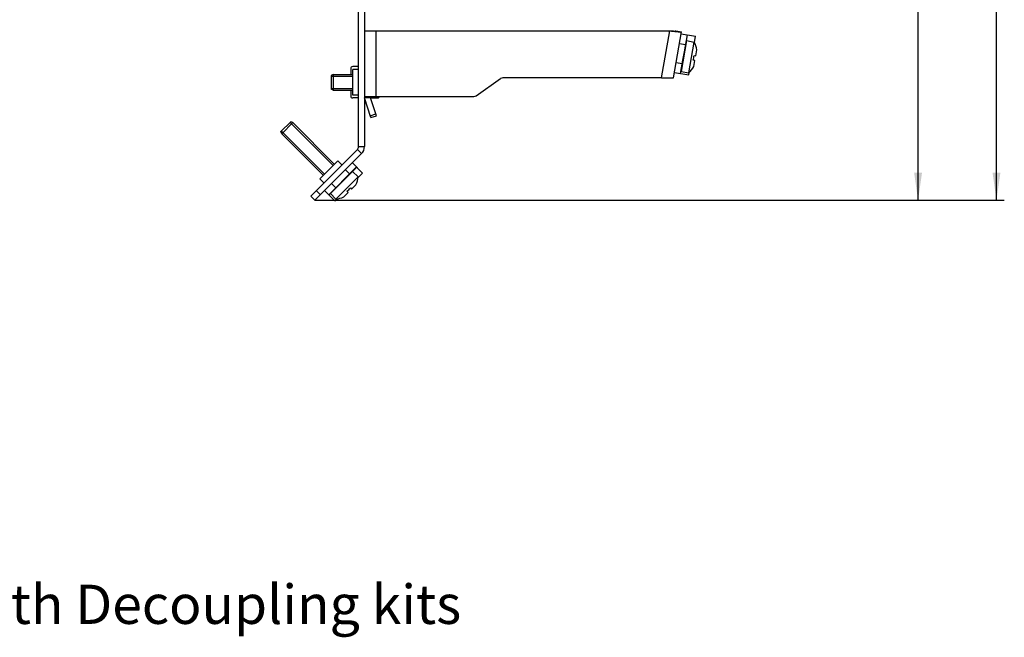
# Model space of a CAD drawing. Units: millimetres. Extents: x 0 to 841, y 0 to 594.
# Drawn here: x 421 to 547, y 334 to 413 of the extents above; entities that cross this region are included whole.
import ezdxf

# ---------------------------------------------------------------- set-up
doc = ezdxf.new("R2010")
doc.units = ezdxf.units.MM
doc.header["$LTSCALE"] = 46.255
doc.layers.get('0').update_dxf_attribs({"linetype": 'CONTINUOUS'})
doc.layers.add('CHAMFERS', color=7, linetype='CONTINUOUS')
doc.layers.add('ROUNDS', color=7, linetype='CONTINUOUS')
doc.styles.get("Standard").update_dxf_attribs({"font": 'txt', "width": 0.8})
doc.dimstyles.new('DIMSTYLE_2', dxfattribs={"dimtxt": 3.5, "dimasz": 3.5, "dimexe": 1, "dimexo": 0, "dimgap": 0.875, "dimtad": 1, "dimdec": 1, "dimlfac": 2, "dimdsep": 46, "dimtxsty": 'STANDARD', "dimblk": '_FILLED', "dimblk1": '_FILLED', "dimblk2": '_FILLED', "dimcen": 0.09, "dimadec": 1, "dimazin": 2, "dimtp": 0.01, "dimtm": 0.01, "dimtfac": 1, "dimtdec": 1, "dimtofl": 0, "dimtmove": 0, "dimatfit": 3, "dimldrblk": '_FILLED', "dimfxl": 1, "dimtolj": 1, "dimarcsym": 0})
doc.dimstyles.new('DIMSTYLE_8', dxfattribs={"dimtxt": 3.5, "dimasz": 3.5, "dimexe": 1, "dimexo": 0, "dimgap": 0.875, "dimtad": 1, "dimdec": 1, "dimlfac": 2, "dimdsep": 46, "dimtxsty": 'STANDARD', "dimblk": '_FILLED', "dimblk1": '_FILLED', "dimblk2": '_FILLED', "dimcen": 0.09, "dimadec": 1, "dimazin": 2, "dimtp": 0.1, "dimtm": 0.1, "dimtfac": 1, "dimtdec": 1, "dimtofl": 0, "dimtmove": 0, "dimatfit": 3, "dimldrblk": '_FILLED', "dimfxl": 1, "dimtolj": 1, "dimarcsym": 0})

# ---------------------------------------------------------------- blocks, each defined once
blk = doc.blocks.new('_FILLED')
at = {"color": 0, "linetype": 'BYBLOCK'}
blk.add_solid([(0, 0), (-1, 0.143), (-1, -0.143)], dxfattribs=at)
blk = doc.blocks.new('*D8')
at = {"linetype": 'CONTINUOUS'}
for p, q in [((436.01, 490.91), (546.73, 490.91)), ((545.73, 490.91), (545.73, 440.31)), ((545.73, 389.72), (545.73, 440.31)), ((458.79, 389.72), (546.73, 389.72))]:
    blk.add_line(p, q, dxfattribs=at)
at = {"linetype": 'CONTINUOUS', "xscale": 3.5, "yscale": 3.5, "zscale": 3.5}
for p, rotation in [((545.73, 490.91), 90), ((545.73, 389.72), 270)]:
    blk.add_blockref('_FILLED', p, dxfattribs=dict(at, rotation=rotation))
at = {"linetype": 'CONTINUOUS', "insert": (541.36, 440.31), "char_height": 3.5, "width": 14, "attachment_point": 2, "rotation": 90, "line_spacing_factor": 0.9}
blk.add_mtext('202.4', dxfattribs=at)
blk = doc.blocks.new('*D22')
at = {"linetype": 'CONTINUOUS'}
for p, q in [((510.59, 486.16), (536.73, 486.16)), ((535.73, 486.16), (535.73, 437.94)), ((535.73, 389.72), (535.73, 437.94)), ((458.79, 389.72), (536.73, 389.72))]:
    blk.add_line(p, q, dxfattribs=at)
at = {"linetype": 'CONTINUOUS', "xscale": 3.5, "yscale": 3.5, "zscale": 3.5}
for p, rotation in [((535.73, 486.16), 90), ((535.73, 389.72), 270)]:
    blk.add_blockref('_FILLED', p, dxfattribs=dict(at, rotation=rotation))
at = {"linetype": 'CONTINUOUS', "insert": (531.36, 437.94), "char_height": 3.5, "width": 14, "attachment_point": 2, "rotation": 90, "line_spacing_factor": 0.9}
blk.add_mtext('192.9', dxfattribs=at)
blk = doc.blocks.new('*D43')
at = {"linetype": 'CONTINUOUS'}
for p, q in [((435.46, 415.91), (405.95, 415.91)), ((406.95, 415.91), (406.95, 390.22)), ((406.95, 364.53), (406.95, 390.22)), ((392.8, 364.53), (407.95, 364.53))]:
    blk.add_line(p, q, dxfattribs=at)
at = {"linetype": 'CONTINUOUS', "xscale": 3.5, "yscale": 3.5, "zscale": 3.5}
for p, rotation in [((406.95, 415.91), 90), ((406.95, 364.53), 270)]:
    blk.add_blockref('_FILLED', p, dxfattribs=dict(at, rotation=rotation))
at = {"linetype": 'CONTINUOUS', "insert": (402.58, 390.22), "char_height": 3.5, "width": 44.8, "attachment_point": 2, "rotation": 90, "line_spacing_factor": 0.9}
blk.add_mtext('Min.100\\PSpace for Air in', dxfattribs=at)

msp = doc.modelspace()

# ---------------------------------------------------------------- linework, layer by layer
at = {"color": 7, "linetype": 'CONTINUOUS'}
for p, q in [((464.3554, 396.5554), (464.3554, 415.7054)), ((504.8314, 411.3211), (505.5701, 411.1908)), ((505.5266, 410.9446), (507.3485, 410.6234)), ((506.2652, 410.8144), (505.8786, 408.6216)), ((506.1733, 410.0669), (506.3039, 410.8076)), ((505.3096, 409.7136), (506.0482, 409.5834)), ((506.4745, 405.9542), (507.1691, 409.8935)), ((507.2059, 409.8143), (507.3485, 410.6234)), ((507.3664, 408.1451), (507.5024, 408.9165)), ((505.6141, 407.1214), (504.8755, 407.2516)), ((505.6968, 407.5908), (505.397, 405.8904)), ((507.2579, 407.5296), (507.041, 407.5679)), ((507.1219, 406.7582), (507.2579, 407.5296)), ((507.1495, 408.1834), (507.3664, 408.1451)), ((464.3554, 406.3804), (463.6054, 406.3804)), ((463.6054, 403.1304), (463.6054, 406.3804)), ((504.6584, 406.0206), (506.4803, 405.6993)), ((505.4357, 405.8835), (505.4791, 406.1297)), ((506.4803, 405.6993), (506.5361, 406.016)), ((464.3554, 403.1304), (463.6054, 403.1304)), ((465.8554, 402.7554), (465.1054, 402.7554)), ((466.9054, 402.7554), (466.9054, 402.9502)), ((464.209, 396.2018), (458.2553, 390.2482)), ((464.209, 396.2018), (464.7393, 395.6715)), ((464.3554, 396.5554), (465.1054, 396.5554)), ((459.4043, 392.4579), (461.7024, 394.756)), ((462.2328, 394.2256), (461.7024, 394.756)), ((463.5586, 394.4908), (464.8667, 393.1826)), ((464.0889, 393.9605), (462.5144, 392.386)), ((462.6747, 393.6069), (463.205, 393.0766)), ((463.5849, 393.4008), (464.1167, 393.9327)), ((464.2858, 392.6017), (464.8667, 393.1826)), ((459.9347, 391.9275), (459.4043, 392.4579)), ((461.4726, 389.8592), (464.3011, 392.6877)), ((459.4927, 390.4249), (458.9624, 390.9553)), ((460.0231, 390.9553), (461.3312, 389.6471)), ((461.7743, 391.6458), (460.5534, 390.4249)), ((461.4373, 391.3088), (460.9069, 391.8391)), ((462.4641, 390.1465), (463.018, 390.7004)), ((463.018, 390.7004), (462.8622, 390.8561)), ((463.3042, 391.2981), (463.4599, 391.1423)), ((463.4599, 391.1423), (464.0138, 391.6962)), ((458.7856, 389.7178), (458.2553, 390.2482)), ((460.5812, 390.3971), (460.7579, 390.5739)), ((461.3312, 389.6471), (461.5586, 389.8745))]:
    msp.add_line(p, q, dxfattribs=at)
at = {"linetype": 'CONTINUOUS'}
for p, q in [((465.1054, 414.5054), (465.1054, 396.5554)), ((465.1054, 411.3211), (504.0699, 411.3211)), ((466.6054, 402.9502), (466.6054, 411.3211)), ((503.0119, 405.3211), (504.0699, 411.3211)), ((504.5351, 405.3211), (505.5701, 411.1908)), ((460.8554, 405.5404), (463.6054, 405.5404)), ((503.0119, 405.3211), (504.5351, 405.3211)), ((460.8554, 403.9704), (463.6054, 403.9704)), ((465.1054, 402.9502), (466.6054, 402.9502)), ((455.6284, 399.6421), (461.1085, 394.162)), ((454.5182, 398.5319), (459.9983, 393.0518)), ((464.7393, 395.6715), (458.7856, 389.7178))]:
    msp.add_line(p, q, dxfattribs=at)
at = {"color": 7, "linetype": 'CONTINUOUS'}
for centre, radius, start, end in [((504.2989, 408.3687), 3.25, 9.704691, 27.979872), ((504.2989, 408.3687), 2.8566, 343.71945, 356.28055), ((504.2989, 408.3687), 3.25, 312.020128, 330.295309), ((464.3437, 404.7554), 3.25, 322.020128, 326.211204), ((463.8554, 396.5554), 0.5, 315, 360), ((461.0754, 393.0849), 3.25, 334.704691, 352.979872), ((461.0754, 393.0849), 2.8566, 308.71945, 321.28055), ((461.0754, 393.0849), 3.25, 277.020128, 295.295309)]:
    msp.add_arc(centre, radius, start, end, dxfattribs=at)
at = {"linetype": 'CONTINUOUS'}
msp.add_arc((463.8554, 396.5554), 1.25, 315, 360, dxfattribs=at)
at = {"color": 7, "linetype": 'CONTINUOUS'}
msp.add_open_spline([(504.0699, 411.3211), (504.166, 411.315), (504.3436, 411.3038), (504.5537, 411.2942), (504.6901, 411.293), (504.7621, 411.2972), (504.8051, 411.3022), (504.8302, 411.3139), (504.8314, 411.3211)], degree=3, knots=[0, 0, 0, 0, 0.37611102, 0.69577651, 0.81910803, 0.91186019, 0.97143528, 1, 1, 1, 1], dxfattribs=at)
at = {"linetype": 'CONTINUOUS'}
for points, knots in [([(504.0699, 411.3211), (504.1361, 411.3132), (504.3892, 411.2831), (504.6424, 411.2533), (504.8295, 411.2328)], [0, 0, 0, 0, 0.26147103, 1, 1, 1, 1]), ([(504.8295, 411.2328), (504.931, 411.2216), (505.0748, 411.2064), (505.2543, 411.1901), (505.3614, 411.1822), (505.4457, 411.1777), (505.5106, 411.1773), (505.5458, 411.1795), (505.5691, 411.1854), (505.5701, 411.1908)], [0, 0, 0, 0, 0.41066052, 0.58170508, 0.7258907, 0.8410114, 0.92524426, 0.97763019, 1, 1, 1, 1])]:
    msp.add_open_spline(points, degree=3, knots=knots, dxfattribs=at)
at = {"layer": 'CHAMFERS', "color": 7, "linetype": 'CONTINUOUS'}
for p, q in [((461.1054, 405.7554), (460.8554, 405.6304)), ((461.1054, 405.7554), (463.6054, 405.7554)), ((461.1054, 405.7554), (461.1054, 403.7554)), ((460.8554, 405.6304), (460.8554, 403.8804)), ((461.1054, 403.7554), (460.8554, 403.8804)), ((461.1054, 403.7554), (463.6054, 403.7554)), ((455.692, 399.7057), (454.4546, 398.4683)), ((455.9572, 399.6173), (454.543, 398.2031)), ((455.9572, 399.6173), (455.692, 399.7057)), ((455.9572, 399.6173), (461.2605, 394.314)), ((454.543, 398.2031), (454.4546, 398.4683)), ((454.543, 398.2031), (459.8463, 392.8998))]:
    msp.add_line(p, q, dxfattribs=at)
at = {"layer": 'ROUNDS', "color": 7, "linetype": 'CONTINUOUS'}
for p, q in [((506.1842, 410.0671), (505.4897, 406.1279)), ((506.1842, 410.0671), (507.1691, 409.8935)), ((505.8786, 408.6216), (505.6968, 407.5908)), ((463.3554, 406.5054), (463.3554, 405.7554)), ((464.3554, 406.7554), (463.6054, 406.7554)), ((505.4897, 406.1279), (506.4745, 405.9542)), ((463.3554, 403.7554), (463.3554, 403.0054)), ((464.3554, 402.7554), (463.6054, 402.7554)), ((465.9177, 400.2554), (465.1054, 402.7554)), ((465.8554, 402.7554), (465.8554, 402.9502)), ((466.631, 400.4872), (465.8932, 402.7578)), ((465.9054, 402.9502), (465.9054, 402.7554)), ((465.9054, 402.7554), (466.9054, 402.7554)), ((465.8405, 400.4932), (466.5538, 400.7249)), ((465.9177, 400.2554), (466.631, 400.4872)), ((463.5939, 393.3948), (460.7655, 390.5663)), ((463.5939, 393.3948), (464.3011, 392.6877)), ((462.5144, 392.386), (461.7743, 391.6458)), ((460.7655, 390.5663), (461.4726, 389.8592))]:
    msp.add_line(p, q, dxfattribs=at)
at = {"layer": 'ROUNDS', "linetype": 'CONTINUOUS'}
for p, q in [((479.3486, 403.0406), (482.4763, 405.2306)), ((503.0119, 405.3211), (482.7631, 405.3211)), ((466.6054, 402.9502), (479.0618, 402.9502))]:
    msp.add_line(p, q, dxfattribs=at)
at = {"layer": 'ROUNDS', "color": 7, "linetype": 'CONTINUOUS'}
for centre, radius, start, end in [((506.1756, 410.0179), 0.05, 80, 170), ((463.6054, 406.5054), 0.25, 90, 180), ((505.4983, 406.1771), 0.05, 170, 260), ((463.6054, 403.0054), 0.25, 180, 270), ((465.9054, 402.8054), 0.05, 180, 270), ((463.5586, 393.3594), 0.05, 45, 135), ((460.8009, 390.6017), 0.05, 135, 225)]:
    msp.add_arc(centre, radius, start, end, dxfattribs=at)
at = {"layer": 'ROUNDS', "linetype": 'CONTINUOUS'}
for centre, start, end in [((482.7631, 404.8211), 90, 125), ((479.0618, 403.4502), 270, 305)]:
    msp.add_arc(centre, 0.5, start, end, dxfattribs=at)

# ---------------------------------------------------------------- texts
at = {"linetype": 'CONTINUOUS', "insert": (381.5333, 340.6931), "char_height": 5, "width": 116, "attachment_point": 1, "line_spacing_factor": 0.9}
msp.add_mtext('Standard with Decoupling kits', dxfattribs=at)

# ---------------------------------------------------------------- dimensions: what is measured, and where the dimension line sits
at = {"linetype": 'CONTINUOUS'}
for base, p1, picture, middle in [((545.7304, 389.7178), (436.0132, 490.9054), '*D8', (545.7304, 440.3991)), ((535.7304, 389.7178), (510.5884, 486.1554), '*D22', (535.7304, 438.2866))]:
    dim = msp.add_linear_dim(base=base, p1=p1, p2=(458.7856, 389.7178), angle=270, dimstyle='DIMSTYLE_2', dxfattribs=at)
    dim.commit()
    dim.dimension.update_dxf_attribs({"geometry": picture, "text_midpoint": middle, "dimtype": 160})
dim = msp.add_linear_dim(base=(406.9513, 415.9054), p1=(392.7993, 364.5269), p2=(435.4554, 415.9054), angle=90, text='Min.<>\\PSpace for Air in', dimstyle='DIMSTYLE_8', dxfattribs=at)
dim.commit()
dim.dimension.update_dxf_attribs({"geometry": '*D43', "text_midpoint": (406.9513, 390.2162), "dimtype": 160})

doc.saveas('drawing.dxf')
